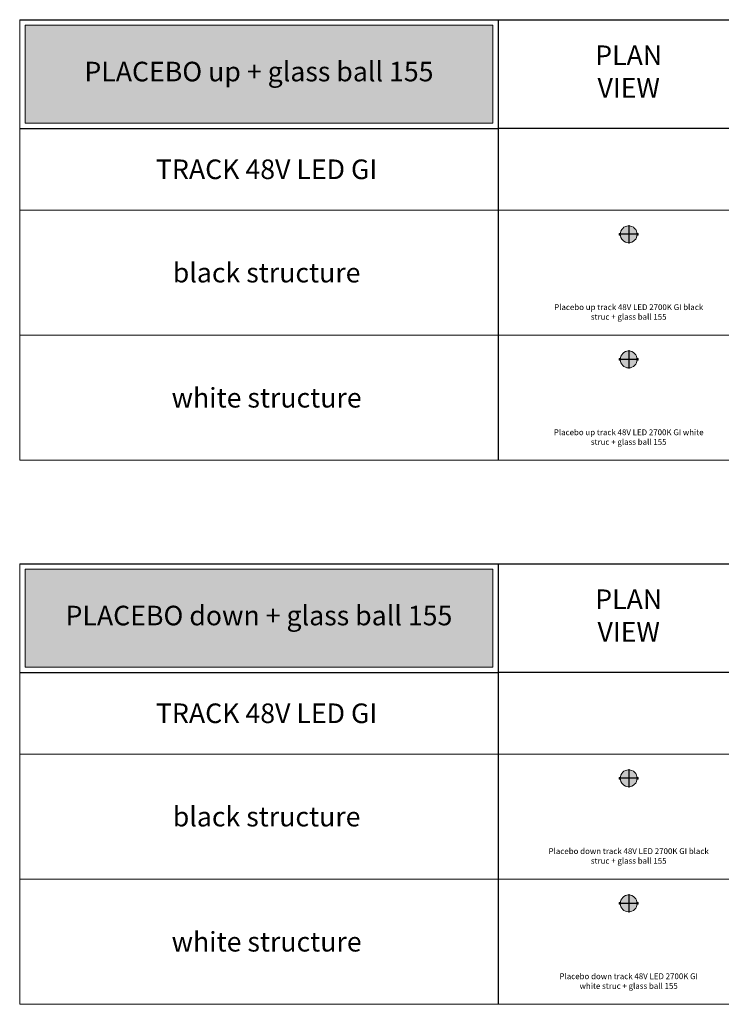
# Model space of a CAD drawing. Units: millimetres. Extents: x -8464 to 70487, y -14478 to -4767.
# Drawn here: x 34887 to 41339, y -13817 to -4767 of the extents above; entities that cross this region are included whole.
import ezdxf
from ezdxf.enums import TextEntityAlignment as Align

# ---------------------------------------------------------------- set-up
doc = ezdxf.new("R2010")
doc.units = ezdxf.units.MM
doc.layers.add('Z-631_Modular', color=7, linetype='Continuous')
doc.styles.add('MODULARtext', font='verdana.ttf', dxfattribs={"height": 2})
doc.styles.add('T_Dim', font='arial.ttf', dxfattribs={"height": 2})

# ---------------------------------------------------------------- blocks, each defined once
blk = doc.blocks.new('Center_cross')
at = {"color": 1}
for p, q in [((85, 0), (-85, 0)), ((0, 85), (0, -85))]:
    blk.add_line(p, q, dxfattribs=at)
blk = doc.blocks.new('13540032-12625238     Placebo up track 48V black struc - ball 155_PV')
at = {"layer": 'Z-631_Modular', "lineweight": 20}
h = blk.add_hatch(color=256, dxfattribs=at)
h.set_gradient(color1=(243, 117, 27), color2=(49, 76, 252), tint=1, name='INVSPHERICAL')
h.paths.add_polyline_path([(77.50000000001455, 0, 1), (-77.49999999998545, 0, 1)])
at = {"layer": 'Z-631_Modular', "lineweight": 18}
for points in [[(-77.08599094516103, 8), (-88.5, 8), (-88.5, -8), (-77.08599094516103, -8)], [(77.08599094519013, -8), (88.5, -8), (88.5, 8), (77.08599094519013, 8)]]:
    blk.add_lwpolyline(points, dxfattribs=at)
at = {"layer": 'Z-631_Modular', "lineweight": 20}
blk.add_circle((1.455191522836685e-11, 0), 77.5, dxfattribs=at)
blk = doc.blocks.new('13540009-12625238     Placebo up track 48V white struc - ball 155_PV')
at = {"layer": 'Z-631_Modular', "lineweight": 20}
h = blk.add_hatch(color=256, dxfattribs=at)
h.set_gradient(color1=(243, 117, 27), color2=(49, 76, 252), tint=1, name='INVSPHERICAL')
h.paths.add_polyline_path([(77.5, 0, 1), (-77.5, 0, 1)])
at = {"layer": 'Z-631_Modular', "lineweight": 18}
for points in [[(-77.08599094517558, 8.000000000001819), (-88.50000000001455, 8.000000000001819), (-88.50000000001455, -7.999999999998181), (-77.08599094517558, -7.999999999998181)], [(77.08599094517558, -7.999999999998181), (88.49999999998545, -7.999999999998181), (88.49999999998545, 8.000000000001819), (77.08599094517558, 8.000000000001819)]]:
    blk.add_lwpolyline(points, dxfattribs=at)
at = {"layer": 'Z-631_Modular', "lineweight": 20}
blk.add_circle((0, 0), 77.5, dxfattribs=at)
blk = doc.blocks.new('13540109-12626238     Placebo down track 48V white struc - ball 155_PV')
at = {"layer": 'Z-631_Modular', "lineweight": 20}
h = blk.add_hatch(color=256, dxfattribs=at)
h.set_gradient(color1=(243, 117, 27), color2=(49, 76, 252), tint=1, name='INVSPHERICAL')
h.paths.add_polyline_path([(77.50000000001455, -1.818989403545856e-12, 1), (-77.49999999998545, -1.818989403545856e-12, 1)])
at = {"layer": 'Z-631_Modular', "lineweight": 18}
for points in [[(-77.08599094516103, 8), (-88.5, 8), (-88.5, -8), (-77.08599094516103, -8)], [(77.08599094519013, -8), (88.5, -8), (88.5, 8), (77.08599094519013, 8)]]:
    blk.add_lwpolyline(points, dxfattribs=at)
at = {"layer": 'Z-631_Modular', "lineweight": 20}
blk.add_circle((1.455191522836685e-11, -1.818989403545856e-12), 77.5, dxfattribs=at)
blk = doc.blocks.new('13540132-12626238     Placebo down track 48V black struc - ball 155_PV')
at = {"layer": 'Z-631_Modular', "lineweight": 20}
h = blk.add_hatch(color=256, dxfattribs=at)
h.set_gradient(color1=(243, 117, 27), color2=(49, 76, 252), tint=1, name='INVSPHERICAL')
h.paths.add_polyline_path([(77.50000000001455, -1.818989403545856e-12, 1), (-77.49999999998545, -1.818989403545856e-12, 1)])
at = {"layer": 'Z-631_Modular', "lineweight": 18}
for points in [[(-77.08599094514648, 7.999999999998181), (-88.49999999998545, 7.999999999998181), (-88.49999999998545, -8.000000000001819), (-77.08599094514648, -8.000000000001819)], [(77.08599094520468, -8.000000000001819), (88.50000000001455, -8.000000000001819), (88.50000000001455, 7.999999999998181), (77.08599094520468, 7.999999999998181)]]:
    blk.add_lwpolyline(points, dxfattribs=at)
at = {"layer": 'Z-631_Modular', "lineweight": 20}
blk.add_circle((1.455191522836685e-11, -1.818989403545856e-12), 77.5, dxfattribs=at)

msp = doc.modelspace()

# ---------------------------------------------------------------- hatches: boundary and pattern name
at = {"layer": 'Z-631_Modular', "lineweight": 18, "true_color": 0xc83741}
for points in [[(34937.04239998086, -5717.043425113749), (39237.04239998086, -5717.043425113749), (39237.04239998086, -4817.043425113749), (34937.04239998086, -4817.043425113749)], [(34937.04239998086, -10717.04342511375), (39237.04239998086, -10717.04342511375), (39237.04239998086, -9817.043425113749), (34937.04239998086, -9817.043425113749)]]:
    msp.add_hatch(color=15, dxfattribs=at).paths.add_polyline_path(points)

# ---------------------------------------------------------------- linework, layer by layer
at = {"layer": 'Z-631_Modular', "color": 7, "linetype": 'Continuous', "lineweight": 18}
for p, q in [((34887.04239998086, -8817.043425113745), (34887.04239998086, -4767.043425113749)), ((34887.04239998086, -6517.043425113743), (46487.04239998086, -6517.043425113743)), ((34887.04239998086, -7667.043425113743), (46487.04239998086, -7667.043425113744)), ((34887.04239998086, -8817.043425113745), (46487.04239998086, -8817.043425113745)), ((34887.04239998086, -13817.04342511374), (34887.04239998086, -9767.043425113749)), ((34887.04239998086, -11517.04342511374), (46487.04239998086, -11517.04342511374)), ((34887.04239998086, -12667.04342511374), (46487.04239998086, -12667.04342511374)), ((34887.04239998086, -13817.04342511374), (46487.04239998086, -13817.04342511374))]:
    msp.add_line(p, q, dxfattribs=at)
at = {"layer": 'Z-631_Modular'}
for p, q in [((34887.04239998086, -4767.043425113749), (39287.04239998086, -4767.043425113749)), ((39287.04239998086, -4767.043425113749), (46487.04239998087, -4767.043425113749)), ((39287.04239998087, -4767.043425113749), (39287.04239998086, -8817.043425113745)), ((34887.04239998086, -5767.043425113749), (39287.04239998086, -5767.043425113749)), ((46487.04239998087, -5767.043425113752), (39287.04239998086, -5767.043425113783)), ((34887.04239998086, -9767.043425113749), (39287.04239998086, -9767.043425113749)), ((39287.04239998086, -9767.043425113749), (46487.04239998087, -9767.043425113749)), ((39287.04239998087, -9767.043425113749), (39287.04239998086, -13817.04342511374)), ((34887.04239998086, -10767.04342511375), (39287.04239998086, -10767.04342511375)), ((46487.04239998087, -10767.04342511375), (39287.04239998086, -10767.04342511378))]:
    msp.add_line(p, q, dxfattribs=at)
at = {"layer": 'Z-631_Modular', "color": 15, "linetype": 'Continuous', "lineweight": 18, "true_color": 0xc83741}
for points in [[(34937.04239998086, -5717.043425113749), (39237.04239998086, -5717.043425113749), (39237.04239998086, -4817.043425113749), (34937.04239998086, -4817.043425113749)], [(34937.04239998086, -10717.04342511375), (39237.04239998086, -10717.04342511375), (39237.04239998086, -9817.043425113749), (34937.04239998086, -9817.043425113749)]]:
    msp.add_lwpolyline(points, close=True, dxfattribs=at)

# ---------------------------------------------------------------- block references
at = {"layer": 'Z-631_Modular', "lineweight": 18}
for name, p in [('13540032-12625238     Placebo up track 48V black struc - ball 155_PV', (40487.04239998086, -6739.587063029046)), ('Center_cross', (40487.04239998086, -6739.587063029046)), ('13540009-12625238     Placebo up track 48V white struc - ball 155_PV', (40487.04239998087, -7889.587063029048)), ('Center_cross', (40487.04239998086, -7889.587063029046)), ('13540132-12626238     Placebo down track 48V black struc - ball 155_PV', (40487.04239998086, -11739.58706302905)), ('Center_cross', (40487.04239998086, -11739.58706302905)), ('13540109-12626238     Placebo down track 48V white struc - ball 155_PV', (40487.04239998086, -12889.58706302905)), ('Center_cross', (40487.04239998086, -12889.58706302905))]:
    msp.add_blockref(name, p, dxfattribs=at)

# ---------------------------------------------------------------- texts
at = {"layer": 'Z-631_Modular', "color": 7, "linetype": 'Continuous', "lineweight": 18, "style": 'MODULARtext'}
for s, p in [('TRACK 48V LED GI', (37157.56433935415, -6142.043425113805)), ('black structure', (37157.56433935415, -7092.043425113741)), ('white structure', (37157.56433935415, -8242.043425113741)), ('TRACK 48V LED GI', (37157.56433935414, -11142.0434251138)), ('black structure', (37157.56433935415, -12092.04342511374)), ('white structure', (37157.56433935415, -13242.04342511374))]:
    msp.add_text(s, height=180, dxfattribs=at).set_placement(p, align=Align.MIDDLE_CENTER)
at = {"layer": 'Z-631_Modular', "color": 7, "linetype": 'Continuous', "lineweight": 18, "char_height": 180, "width": 1057, "attachment_point": 5, "style": 'MODULARtext'}
for insert in [(40487.04239998087, -5267.043425113749), (40487.04239998087, -10267.04342511375)]:
    msp.add_mtext('PLAN\\PVIEW', dxfattribs=dict(at, insert=insert))
at = {"layer": 'Z-631_Modular', "color": 7, "lineweight": 20, "char_height": 180, "attachment_point": 5, "style": 'MODULARtext'}
for s, insert, width in [('PLACEBO up + glass ball 155', (37087.04239998086, -5267.043425113766), 3728.459260533141), ('PLACEBO down + glass ball 155', (37087.04239998086, -10267.04342511377), 4346.685660742987)]:
    msp.add_mtext(s, dxfattribs=dict(at, insert=insert, width=width))
at = {"layer": 'Z-631_Modular', "char_height": 80, "attachment_point": 2, "style": 'T_Dim'}
for s, width, insert in [('{\\fVerdana|b0|i0|c0|p34;\\H0.66667x;Placebo up track 48V LED 2700K GI black struc + glass ball 155}', 1382.411746654873, (40487.04239998087, -7382.667980956713)), ('{\\fVerdana|b0|i0|c0|p34;\\H0.66667x;Placebo up track 48V LED 2700K GI white struc + glass ball 155}', 1443.816194893642, (40487.04239998087, -8532.667980956714)), ('{\\fVerdana|b0|i0|c0|p34;\\H0.66667x;Placebo down track 48V LED 2700K GI black struc + glass ball 155}', 1520.402046094018, (40487.04239998087, -12382.66798095671)), ('{\\fVerdana|b0|i0|c0|p34;\\H0.66667x;Placebo down track 48V LED 2700K GI white struc + glass ball 155}', 1435.319583211817, (40487.04239998087, -13532.66798095671))]:
    msp.add_mtext_dynamic_manual_height_columns(s, width=width, gutter_width=200, heights=[0], dxfattribs=dict(at, insert=insert))

doc.saveas('drawing.dxf')
